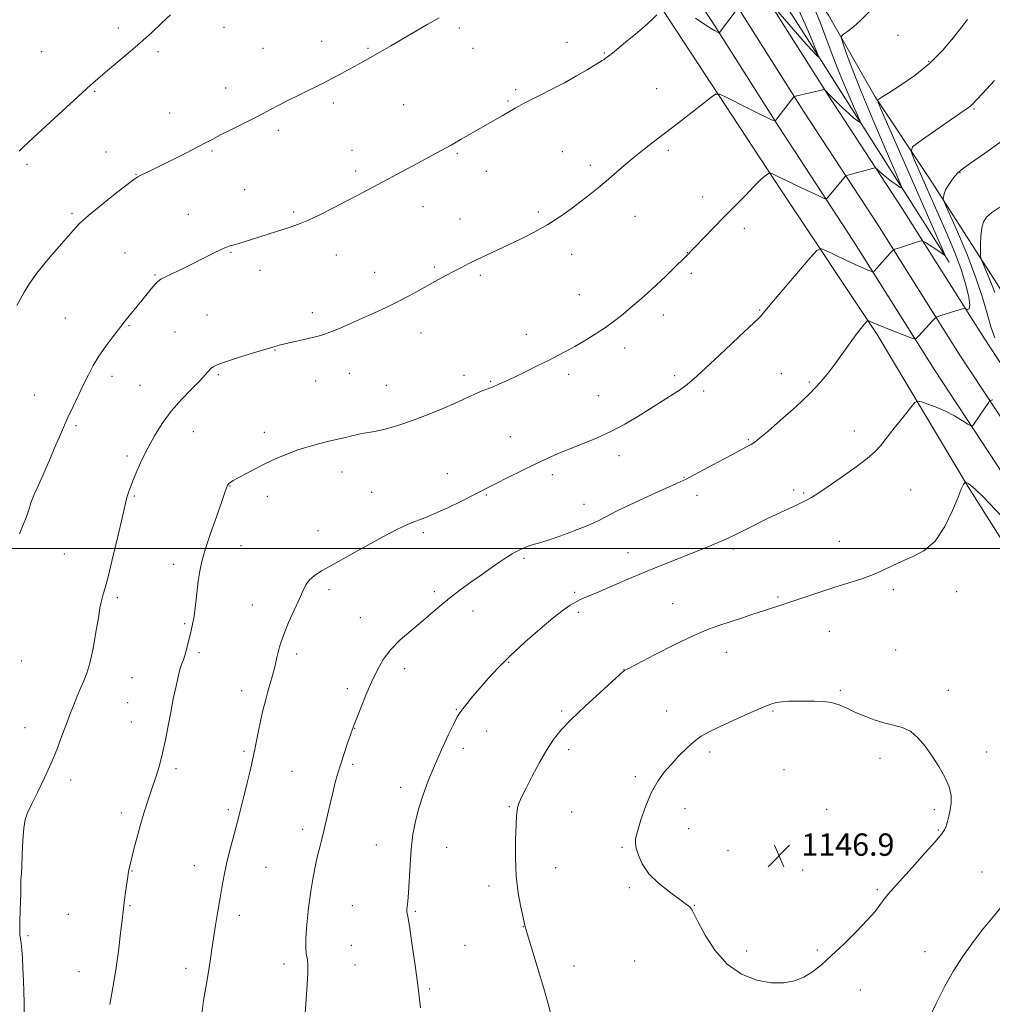
# Model space of a CAD drawing. Extents: x 2152300 to 2155200, y 347300 to 350200.
# Drawn here: x 2154501 to 2154849, y 347837 to 348189 of the extents above; entities that cross this region are included whole.
import ezdxf

# ---------------------------------------------------------------- set-up
doc = ezdxf.new("R2010")
doc.units = 0
doc.header["$MEASUREMENT"] = 0
for name, color, linetype, lineweight in [('32000', 7, 'Continuous', 0), ('DTM HARD BREAKLINE', 7, 'Continuous', 0), ('DTM SPOT ELEVATION', 2, 'Continuous', 13), ('INDEX CONTOUR', 41, 'Continuous', 13), ('INTERMEDIATE CONTOUR', 44, 'Continuous', 0), ('SPOT ELEVATION', 7, 'Continuous', 0)]:
    doc.layers.add(name, color=color, linetype=linetype, lineweight=lineweight)
doc.styles.add('Style-ITALICS', font='ITALICS.shx')

# ---------------------------------------------------------------- blocks, each defined once
blk = doc.blocks.new('SPOT')
at = {"layer": 'SPOT ELEVATION'}
for p, q in [((-3.91, -3.91), (3.82, 3.81)), ((-1.65, 3.77), (1.72, -3.93))]:
    blk.add_line(p, q, dxfattribs=at)

msp = doc.modelspace()

# ---------------------------------------------------------------- linework, layer by layer
at = {"layer": '32000', "flags": 128}
msp.add_lwpolyline([(2152500, 348000), (2155000, 348000)], dxfattribs=at)
at = {"layer": 'DTM HARD BREAKLINE'}
for points in [[(2155000, 348578.534, 1141.858), (2154951.77, 348543.91, 1140.13), (2154858.87, 348479.47, 1133.89), (2154789.19, 348432.3, 1129.57), (2154707.58, 348375.17, 1125.66), (2154683.03, 348355.24, 1124.26), (2154679.05, 348345.94, 1124.2), (2154682.37, 348338.64, 1124.79), (2154738.18, 348251.05, 1128.05), (2154783.36, 348180.71, 1131.57), (2154833.19, 348102.41, 1138.2)], [(2154957.43, 347924.58, 1144.05), (2154922.21, 347979.65, 1146.44), (2154883.01, 348042.69, 1146.7), (2154855.11, 348087.15, 1145.64), (2154826.54, 348131.61, 1141.32), (2154806.61, 348161.47, 1137.87), (2154789.99, 348190.67, 1135.35), (2154768.73, 348220.53, 1132.63), (2154739.5, 348264.33, 1131.23), (2154710.27, 348312.77, 1129.91), (2154692.33, 348339.31, 1129.77), (2154690.33, 348349.27, 1129.57), (2154695.64, 348359.23, 1129.37), (2154745.4, 348392.45, 1132.1), (2154791.85, 348423.01, 1134.15), (2154831, 348450.91, 1138.93), (2154871.48, 348475.5, 1141.85), (2154922.58, 348513.36, 1142.52), (2154963.05, 348544.58, 1144.31), (2155000, 348572.534, 1145.337)], [(2155000, 347837.257, 1144.649), (2154978.51, 347873.41, 1144.42), (2154947.84, 347918.68, 1144.35), (2154913.33, 347972.38, 1144.55), (2154876.1, 348028.84, 1143.42), (2154845.6, 348075.19, 1140.9), (2154816.36, 348121.64, 1137.05), (2154789.79, 348162.12, 1134.13), (2154765.85, 348199.98, 1131.74), (2154736.59, 348243.81, 1129.95), (2154694.75, 348308.8, 1127.29), (2154669.48, 348347.33, 1125.7)], [(2155000, 347817.36, 1145.096), (2154994.89, 347825.31, 1144.89), (2154969.64, 347867.78, 1144.62), (2154939.08, 347912.9, 1144.55), (2154904.53, 347966.65, 1144.75), (2154867.33, 348023.06, 1143.62), (2154836.77, 348069.51, 1141.1), (2154807.53, 348115.96, 1137.25), (2154780.96, 348156.43, 1134.33), (2154757.04, 348194.26, 1131.94), (2154727.81, 348238.05, 1130.15), (2154685.95, 348303.08, 1127.49), (2154660.7, 348341.57, 1125.9)], [(2155000, 347797.946, 1145.253), (2154985.96, 347819.79, 1144.69), (2154960.77, 347862.15, 1144.42), (2154930.32, 347907.12, 1144.35), (2154895.73, 347960.92, 1144.55), (2154858.56, 348017.28, 1143.42), (2154827.94, 348063.83, 1140.9), (2154798.7, 348110.28, 1137.05), (2154772.13, 348150.74, 1134.13), (2154748.23, 348188.54, 1131.74), (2154719.03, 348232.29, 1129.95), (2154677.15, 348297.36, 1127.29), (2154651.92, 348335.81, 1125.7)], [(2154905.65, 347923.88, 1143.85), (2154861.8, 347987.59, 1144.58), (2154839.88, 348022.09, 1144.11), (2154807.32, 348076.51, 1140.39), (2154773.43, 348127.6, 1136.48), (2154742.87, 348174.05, 1133.23), (2154703.67, 348233.77, 1129.31), (2154658.5, 348298.8, 1126.19)]]:
    msp.add_polyline3d(points, dxfattribs=at)
at = {"layer": 'DTM SPOT ELEVATION'}
for p in [(2154535.85, 348186.15, 1127.59), (2154573.72, 348186.4, 1128.6), (2154657.86, 348186.09, 1130.3), (2154608.64, 348181.34, 1129.42), (2154696.45, 348180.99, 1131.34), (2154814.78, 348183.55, 1136.85), (2154508.45, 348177.68, 1126.94), (2154550.09, 348177.67, 1128.27), (2154587.66, 348178.89, 1129.13), (2154625.2, 348178.91, 1129.85), (2154662.75, 348178.83, 1130.72), (2154709.71, 348177.25, 1131.89), (2154825.81, 348174.17, 1137.79), (2154527.41, 348163.51, 1128.13), (2154574.24, 348164.72, 1129.37), (2154678.02, 348164.06, 1131.71), (2154728.5, 348164.47, 1133.17), (2154675.29, 348160.05, 1131.82), (2154612.78, 348159.32, 1130.34), (2154637.97, 348158.7, 1130.93), (2154842, 348157.17, 1140.15), (2154554.17, 348155.7, 1129.26), (2154593.13, 348149.53, 1130.34), (2154569.39, 348142.14, 1130.17), (2154619.46, 348142.37, 1131.22), (2154694.74, 348141.86, 1133.12), (2154732.61, 348142.44, 1134.32), (2154531.45, 348141.84, 1129.19), (2154657.21, 348141.25, 1132.19), (2154503.14, 348137.43, 1128.28), (2154620.83, 348135.03, 1131.58), (2154667.48, 348134.91, 1132.72), (2154704.72, 348136.98, 1133.6), (2154542.18, 348133.8, 1129.94), (2154836.97, 348134.36, 1142.09), (2154581.08, 348128.29, 1131.02), (2154744.94, 348125.75, 1135.39), (2154644.82, 348122.3, 1132.77), (2154519.31, 348119.8, 1129.76), (2154560.92, 348119.49, 1131.27), (2154598.57, 348120.3, 1131.73), (2154658.16, 348117.82, 1133.27), (2154686.19, 348120.3, 1133.71), (2154720.71, 348118.79, 1134.8), (2154759.82, 348114.48, 1136.47), (2154538.19, 348105.66, 1131.17), (2154576.15, 348105.9, 1132.12), (2154613.89, 348104.94, 1132.8), (2154698.12, 348105.19, 1134.63), (2154739.45, 348105.81, 1135.97), (2154648.88, 348100.69, 1133.79), (2154548.93, 348097.85, 1131.87), (2154586.5, 348099.44, 1132.65), (2154627.59, 348098.8, 1133.39), (2154665.34, 348097.72, 1134.26), (2154740.83, 348098.39, 1136.31), (2154700.84, 348090.74, 1135.23), (2154516.93, 348082.39, 1131), (2154567.64, 348083.47, 1133.12), (2154605.29, 348084.29, 1133.59), (2154730.83, 348083.44, 1136.48), (2154765.31, 348085.3, 1137.89), (2154539.64, 348079.69, 1132.12), (2154556.1, 348077.43, 1133.02), (2154644.19, 348077.01, 1134.62), (2154681.83, 348076.54, 1135.42), (2154716.99, 348071.74, 1136.48), (2154591.86, 348071, 1134.06), (2154533.63, 348061.58, 1132.49), (2154571.62, 348062.13, 1134.19), (2154618.46, 348062.64, 1134.73), (2154659.49, 348061.92, 1135.56), (2154697.02, 348062.24, 1136.38), (2154734.86, 348061.83, 1137.63), (2154773.05, 348062.55, 1139.14), (2154543.64, 348058.36, 1133.12), (2154606.52, 348059.89, 1134.74), (2154631.75, 348058.4, 1135.16), (2154669.05, 348059.83, 1135.87), (2154783.05, 348059.49, 1139.76), (2154505.83, 348054.94, 1131.11), (2154707.62, 348054.68, 1137.07), (2154745.26, 348056.26, 1138.33), (2154520.66, 348043.94, 1132.24), (2154562.74, 348041.79, 1134.73), (2154588.15, 348041.48, 1135.51), (2154676.09, 348040.04, 1137.11), (2154799.19, 348041.97, 1141.34), (2154761.27, 348038.96, 1139.84), (2154538.93, 348033.11, 1133.7), (2154715.02, 348033.17, 1138.56), (2154615.92, 348027.31, 1136.68), (2154653.57, 348026.7, 1137.2), (2154691.2, 348026.34, 1138.44), (2154575.8, 348022.33, 1136.06), (2154738.3, 348025.47, 1139.92), (2154541.59, 348018.78, 1134.15), (2154589.14, 348018.68, 1136.53), (2154626.47, 348020.03, 1137.12), (2154667.49, 348019.08, 1138.15), (2154742.87, 348019.02, 1140.57), (2154777.45, 348020.91, 1141.62), (2154781.04, 348019.89, 1141.81), (2154819.41, 348020.89, 1143.09), (2154702.43, 348015.78, 1139.33), (2154607.27, 348006.32, 1137.33), (2154644.94, 348005.71, 1138.29), (2154579.79, 348001.04, 1136.86), (2154793.79, 348002.57, 1143.14), (2154516.49, 347997.99, 1132.99), (2154718.23, 347998.48, 1141.29), (2154755.91, 347999.85, 1142.32), (2154555.65, 347994.32, 1135.38), (2154681.01, 347996.43, 1140.28), (2154611.21, 347985.22, 1138.37), (2154648.9, 347984.5, 1139.67), (2154699.08, 347984.28, 1141.77), (2154813.19, 347985.26, 1144.37), (2154835.76, 347984.58, 1144.64), (2154535.49, 347982.46, 1134.28), (2154734.26, 347980.25, 1143.19), (2154771.9, 347982.69, 1143.8), (2154583.78, 347979.74, 1137.34), (2154662.75, 347977.64, 1140.62), (2154700.39, 347977.22, 1142.3), (2154559.61, 347973.1, 1135.79), (2154622.44, 347975.2, 1139.16), (2154790.29, 347970.41, 1144.85), (2154564.76, 347962.7, 1136.35), (2154599.72, 347962.27, 1138.36), (2154753.39, 347962.82, 1144.68), (2154813.95, 347963.64, 1145.14), (2154501.2, 347959.77, 1132.76), (2154675.5, 347959.27, 1142.12), (2154638.32, 347957.06, 1140.53), (2154716.77, 347956.65, 1143.98), (2154540.79, 347953.82, 1134.77), (2154579.95, 347949.13, 1137.46), (2154617.78, 347949.85, 1139.6), (2154794.24, 347949.31, 1145.82), (2154832.79, 347949.3, 1145.54), (2154539.19, 347944.89, 1134.96), (2154656.74, 347942.49, 1141.91), (2154694.45, 347941.87, 1143.75), (2154732.1, 347941.87, 1145.23), (2154770.09, 347941.92, 1146.16), (2154540.5, 347937.93, 1135.19), (2154502.44, 347935.89, 1133.27), (2154620.4, 347935.72, 1140.04), (2154667.62, 347934.71, 1142.61), (2154580.87, 347927.44, 1137.76), (2154659.35, 347928.49, 1142.45), (2154697.03, 347928.05, 1144.45), (2154747.43, 347927.25, 1146.38), (2154846.54, 347927.22, 1145.59), (2154808.41, 347924.98, 1146.39), (2154556.52, 347921.21, 1136.33), (2154597.98, 347920.3, 1138.93), (2154619.68, 347922.81, 1140.29), (2154774.03, 347920.86, 1147.18), (2154518.78, 347917.24, 1134.44), (2154720.79, 347918.4, 1145.66), (2154636.92, 347914.52, 1141.52), (2154575.19, 347906.54, 1137.72), (2154675.8, 347907.63, 1143.87), (2154738.63, 347906.92, 1146.72), (2154789.35, 347906.74, 1146.81), (2154827.87, 347906.56, 1146.23), (2154536.92, 347905.42, 1135.57), (2154698.06, 347905.74, 1144.93), (2154601.85, 347899.51, 1139.54), (2154739.96, 347899.75, 1146.75), (2154829.22, 347899.26, 1146.1), (2154628.18, 347893.91, 1141.2), (2154653.37, 347893.09, 1142.86), (2154716.08, 347893.06, 1145.82), (2154754.01, 347891.88, 1146.89), (2154563, 347886.61, 1137.3), (2154588.65, 347885.97, 1138.91), (2154692.34, 347885.86, 1144.74), (2154780.67, 347885.06, 1146.94), (2154540.77, 347884.63, 1136.07), (2154844.86, 347884.3, 1145.05), (2154668.49, 347879.28, 1143.55), (2154718.74, 347878.69, 1145.77), (2154807.49, 347878.03, 1146.19), (2154540.01, 347872.21, 1136.13), (2154619.62, 347872.24, 1141.03), (2154741.93, 347872.33, 1146.04), (2154517.98, 347869.21, 1134.9), (2154579.15, 347868.81, 1138.5), (2154642.11, 347870.28, 1142.16), (2154680.73, 347864.75, 1143.97), (2154503.5, 347861.5, 1134.13), (2154619.25, 347858.04, 1140.84), (2154659.87, 347858.06, 1142.93), (2154760.63, 347856.08, 1146.28), (2154785.97, 347856.45, 1146.17), (2154824.48, 347855.86, 1144.84), (2154560.09, 347849.84, 1137.5), (2154595.12, 347851.37, 1139.56), (2154620.55, 347851.05, 1140.83), (2154698.87, 347850.62, 1144.53), (2154720.59, 347852.41, 1145.16), (2154521.79, 347848.61, 1135.2), (2154647.31, 347842.44, 1142.21), (2154801.32, 347842.13, 1145.47)]:
    msp.add_point(p, dxfattribs=at)
at = {"layer": 'INDEX CONTOUR'}
for points in [[(2154650.705, 348189.784, 1130), (2154646.417, 348187.334, 1130), (2154633.415, 348179.791, 1130), (2154625.262, 348175.125, 1130), (2154623.052, 348173.877, 1130), (2154620.635, 348172.536, 1130), (2154617.818, 348171, 1130), (2154614.833, 348169.401, 1130), (2154612.02, 348167.927, 1130), (2154609.582, 348166.69, 1130), (2154600.643, 348162.281, 1130), (2154596.696, 348160.302, 1130), (2154593.1, 348158.466, 1130), (2154590.276, 348156.977, 1130), (2154587.716, 348155.608, 1130), (2154584.675, 348154.023, 1130), (2154580.678, 348152.004, 1130), (2154576.319, 348149.825, 1130), (2154572.456, 348147.88, 1130), (2154569.65, 348146.422, 1130), (2154567.252, 348145.145, 1130), (2154564.314, 348143.601, 1130), (2154560.197, 348141.493, 1130), (2154555.496, 348139.125, 1130), (2154551.114, 348136.955, 1130), (2154547.77, 348135.338, 1130), (2154543.894, 348133.503, 1130), (2154542.822, 348132.927, 1130), (2154541.455, 348131.976, 1130), (2154538.915, 348130.043, 1130), (2154534.686, 348126.772, 1130), (2154529.677, 348122.819, 1130), (2154525.155, 348119.093, 1130), (2154522.018, 348116.222, 1130), (2154519.685, 348113.726, 1130), (2154517.209, 348110.846, 1130), (2154513.911, 348107.051, 1130), (2154510.2, 348102.722, 1130), (2154506.755, 348098.464, 1130), (2154504.109, 348094.771, 1130), (2154502.177, 348091.673, 1130), (2154500.726, 348089.085, 1130), (2154499.521, 348086.844, 1130)], [(2154849.378, 348167.33, 1140), (2154845.032, 348162.725, 1140), (2154841.345, 348158.766, 1140), (2154840.893, 348158.305, 1140), (2154840.395, 348157.917, 1140), (2154831.92, 348152.063, 1140), (2154822.374, 348145.438, 1140), (2154820.004, 348143.6, 1140), (2154819.558, 348141.949, 1140), (2154820.654, 348139.072, 1140), (2154832.298, 348112.608, 1140), (2154835.134, 348105.886, 1140), (2154837.465, 348099.732, 1140), (2154839.144, 348094.3, 1140), (2154840.154, 348089.921, 1140), (2154840.518, 348086.97, 1140), (2154840.301, 348085.649, 1140), (2154839.763, 348085.465, 1140), (2154838.834, 348085.94, 1140), (2154838.27, 348085.876, 1140), (2154837.04, 348085.504, 1140), (2154830.141, 348083.326, 1140), (2154828.882, 348082.893, 1140), (2154828.119, 348082.402, 1140), (2154827.197, 348081.433, 1140), (2154822.323, 348076.037, 1140), (2154821.374, 348075.124, 1140), (2154820.419, 348075.023, 1140), (2154818.639, 348075.649, 1140), (2154811.766, 348078.339, 1140), (2154808.384, 348079.685, 1140), (2154806.15, 348080.603, 1140), (2154804.925, 348081.136, 1140), (2154804.336, 348081.414, 1140), (2154804.037, 348081.526, 1140), (2154803.798, 348081.415, 1140), (2154803.411, 348080.985, 1140), (2154802.693, 348080.13, 1140), (2154801.543, 348078.696, 1140), (2154799.884, 348076.517, 1140), (2154797.692, 348073.525, 1140), (2154792.575, 348066.434, 1140), (2154790.031, 348063.01, 1140), (2154787.115, 348059.479, 1140), (2154783.27, 348055.428, 1140), (2154778.22, 348050.661, 1140), (2154772.83, 348045.849, 1140), (2154768.248, 348041.882, 1140), (2154765.302, 348039.399, 1140), (2154763.553, 348038.042, 1140), (2154762.242, 348037.203, 1140), (2154760.673, 348036.338, 1140), (2154755.089, 348033.395, 1140), (2154750.579, 348030.988, 1140), (2154741.637, 348026.198, 1140), (2154738.991, 348024.815, 1140), (2154736.886, 348023.804, 1140), (2154734.015, 348022.521, 1140), (2154729.472, 348020.505, 1140), (2154723.972, 348018.027, 1140), (2154718.635, 348015.541, 1140), (2154714.338, 348013.416, 1140), (2154708.258, 348010.245, 1140), (2154705.803, 348009.052, 1140), (2154703.244, 348007.945, 1140), (2154700.199, 348006.754, 1140), (2154696.451, 348005.377, 1140), (2154692.469, 348003.975, 1140), (2154688.894, 348002.774, 1140), (2154686.21, 348001.937, 1140), (2154684.277, 348001.367, 1140), (2154682.8, 348000.911, 1140), (2154681.522, 348000.435, 1140), (2154680.352, 347999.925, 1140), (2154679.238, 347999.391, 1140), (2154678.096, 347998.814, 1140), (2154676.72, 347998.04, 1140), (2154674.874, 347996.884, 1140), (2154672.381, 347995.21, 1140), (2154669.31, 347993.082, 1140), (2154665.788, 347990.611, 1140), (2154661.964, 347987.911, 1140), (2154658.062, 347985.084, 1140), (2154654.326, 347982.232, 1140), (2154650.913, 347979.424, 1140), (2154647.633, 347976.604, 1140), (2154644.208, 347973.68, 1140), (2154640.476, 347970.579, 1140), (2154636.725, 347967.304, 1140), (2154633.36, 347963.872, 1140), (2154630.669, 347960.278, 1140), (2154628.468, 347956.414, 1140), (2154626.466, 347952.148, 1140), (2154624.456, 347947.485, 1140), (2154622.598, 347942.987, 1140), (2154621.142, 347939.356, 1140), (2154620.238, 347937.02, 1140), (2154619.622, 347935.319, 1140), (2154617.897, 347930.349, 1140), (2154616.654, 347926.721, 1140), (2154615.431, 347923.011, 1140), (2154614.401, 347919.624, 1140), (2154613.488, 347916.288, 1140), (2154612.557, 347912.573, 1140), (2154611.516, 347908.211, 1140), (2154609.451, 347899.454, 1140), (2154608.627, 347896.08, 1140), (2154607.904, 347893.173, 1140), (2154607.177, 347890.206, 1140), (2154606.372, 347886.712, 1140), (2154605.52, 347882.488, 1140), (2154604.68, 347877.392, 1140), (2154603.917, 347871.47, 1140), (2154603.316, 347865.516, 1140), (2154602.967, 347860.507, 1140), (2154602.923, 347857.165, 1140), (2154603.091, 347855.164, 1140), (2154603.553, 347852.83, 1140), (2154603.664, 347851.208, 1140), (2154603.619, 347848.35, 1140), (2154603.395, 347843.895, 1140), (2154603.085, 347838.853, 1140), (2154602.644, 347832.073, 1140)]]:
    msp.add_polyline3d(points, dxfattribs=at)
at = {"layer": 'INTERMEDIATE CONTOUR'}
for points in [[(2154784.773, 348193.35, 1134), (2154787.042, 348187.872, 1134), (2154789.047, 348182.684, 1134), (2154790.964, 348177.557, 1134), (2154793.093, 348172.047, 1134), (2154795.596, 348165.96, 1134), (2154798.094, 348160.109, 1134), (2154801.142, 348153.078, 1134), (2154801.387, 348152.267, 1134), (2154801.018, 348152.429, 1134), (2154800.204, 348153.008, 1134), (2154798.939, 348153.996, 1134), (2154797.177, 348155.524, 1134), (2154794.955, 348157.618, 1134), (2154792.65, 348159.885, 1134), (2154790.722, 348161.825, 1134), (2154788.532, 348164.123, 1134), (2154788.462, 348164.165, 1134), (2154788.381, 348164.154, 1134), (2154778.154, 348161.764, 1134), (2154777.677, 348161.612, 1134), (2154777.513, 348161.465, 1134), (2154771.823, 348154.084, 1134), (2154771.106, 348153.186, 1134), (2154770.722, 348152.908, 1134), (2154770.342, 348153.015, 1134), (2154769.618, 348153.345, 1134), (2154768.127, 348154.055, 1134), (2154765.426, 348155.377, 1134), (2154761.348, 348157.408, 1134), (2154753.076, 348161.555, 1134), (2154750.9, 348162.534, 1134), (2154749.505, 348162.43, 1134), (2154747.696, 348161.157, 1134), (2154737.344, 348153.083, 1134), (2154734.703, 348151.04, 1134), (2154727.372, 348145.448, 1134), (2154723.975, 348142.806, 1134), (2154720.396, 348139.923, 1134), (2154716.894, 348136.972, 1134), (2154710.429, 348131.386, 1134), (2154707.505, 348128.944, 1134), (2154704.589, 348126.607, 1134), (2154701.438, 348124.165, 1134), (2154697.859, 348121.475, 1134), (2154693.867, 348118.649, 1134), (2154689.526, 348115.863, 1134), (2154684.925, 348113.263, 1134), (2154680.247, 348110.874, 1134), (2154675.698, 348108.685, 1134), (2154664.208, 348103.292, 1134), (2154661.263, 348101.866, 1134), (2154658.604, 348100.535, 1134), (2154656.014, 348099.192, 1134), (2154653.302, 348097.745, 1134), (2154650.368, 348096.146, 1134), (2154647.138, 348094.359, 1134), (2154643.57, 348092.369, 1134), (2154639.733, 348090.268, 1134), (2154635.736, 348088.169, 1134), (2154631.661, 348086.16, 1134), (2154627.51, 348084.221, 1134), (2154623.264, 348082.309, 1134), (2154618.971, 348080.415, 1134), (2154614.939, 348078.691, 1134), (2154611.545, 348077.324, 1134), (2154608.995, 348076.43, 1134), (2154606.829, 348075.828, 1134), (2154593.435, 348072.654, 1134), (2154592.374, 348072.391, 1134), (2154591.736, 348072.222, 1134), (2154591.112, 348072.042, 1134), (2154583.063, 348069.596, 1134), (2154578.137, 348068.07, 1134), (2154573.844, 348066.681, 1134), (2154571.172, 348065.699, 1134), (2154569.781, 348064.986, 1134), (2154568.994, 348064.306, 1134), (2154566.964, 348062.056, 1134), (2154564.964, 348059.96, 1134), (2154561.988, 348056.954, 1134), (2154558.423, 348053.226, 1134), (2154554.807, 348049.052, 1134), (2154551.575, 348044.683, 1134), (2154548.781, 348040.262, 1134), (2154546.374, 348035.902, 1134), (2154544.317, 348031.733, 1134), (2154542.613, 348027.944, 1134), (2154541.28, 348024.74, 1134), (2154540.311, 348022.262, 1134), (2154539.638, 348020.402, 1134), (2154539.171, 348018.99, 1134), (2154538.791, 348017.698, 1134), (2154538.255, 348015.562, 1134), (2154537.289, 348011.462, 1134), (2154535.74, 348004.798, 1134), (2154533.927, 347997.066, 1134), (2154532.286, 347990.284, 1134), (2154531.157, 347985.967, 1134), (2154530.464, 347983.612, 1134), (2154530.029, 347982.211, 1134), (2154529.682, 347980.818, 1134), (2154529.284, 347978.716, 1134), (2154528.704, 347975.252, 1134), (2154527.855, 347970.097, 1134), (2154526.816, 347964.243, 1134), (2154525.713, 347959.011, 1134), (2154524.639, 347955.347, 1134), (2154523.556, 347952.723, 1134), (2154522.398, 347950.235, 1134), (2154521.134, 347947.227, 1134), (2154519.882, 347944.023, 1134), (2154518.798, 347941.193, 1134), (2154517.255, 347937.296, 1134), (2154516.432, 347935.117, 1134), (2154515.314, 347932.032, 1134), (2154513.802, 347928.041, 1134), (2154511.822, 347923.265, 1134), (2154509.392, 347917.939, 1134), (2154506.879, 347912.738, 1134), (2154504.743, 347908.444, 1134), (2154503.327, 347905.513, 1134), (2154502.506, 347903.1, 1134), (2154502.036, 347900.026, 1134), (2154501.713, 347895.53, 1134), (2154501.476, 347890.505, 1134), (2154501.305, 347886.256, 1134), (2154501.178, 347883.754, 1134), (2154501.09, 347882.636, 1134), (2154501.032, 347882.204, 1134), (2154500.999, 347881.846, 1134), (2154500.984, 347881.284, 1134), (2154500.979, 347878.81, 1134), (2154500.956, 347876.663, 1134), (2154500.884, 347873.845, 1134), (2154500.625, 347866.915, 1134), (2154500.579, 347863.942, 1134), (2154500.67, 347861.923, 1134), (2154500.86, 347860.422, 1134), (2154501.09, 347858.797, 1134), (2154501.309, 347856.516, 1134), (2154501.515, 347853.507, 1134), (2154501.709, 347849.805, 1134), (2154501.89, 347845.555, 1134), (2154502.037, 347841.329, 1134), (2154502.121, 347837.805, 1134), (2154502.148, 347833.46, 1134)], [(2154804.713, 348192.156, 1136), (2154801.546, 348188.949, 1136), (2154798.861, 348186.534, 1136), (2154796.779, 348184.89, 1136), (2154795.353, 348183.879, 1136), (2154794.629, 348183.259, 1136), (2154794.585, 348182.378, 1136), (2154795.182, 348180.479, 1136), (2154796.427, 348176.89, 1136), (2154798.5, 348171.274, 1136), (2154801.628, 348163.376, 1136), (2154805.822, 348153.363, 1136), (2154810.241, 348143.096, 1136), (2154813.831, 348134.857, 1136), (2154815.777, 348130.336, 1136), (2154816.224, 348128.857, 1136), (2154815.552, 348129.153, 1136), (2154814.143, 348130.131, 1136), (2154812.369, 348131.399, 1136), (2154810.601, 348132.737, 1136), (2154809.147, 348133.952, 1136), (2154808.062, 348134.948, 1136), (2154807.344, 348135.656, 1136), (2154806.926, 348136.027, 1136), (2154806.51, 348136.09, 1136), (2154805.742, 348135.906, 1136), (2154796.867, 348133.479, 1136), (2154796.34, 348133.31, 1136), (2154795.97, 348133.035, 1136), (2154795.438, 348132.42, 1136), (2154789.597, 348125.373, 1136), (2154789.181, 348125.037, 1136), (2154788.373, 348125.219, 1136), (2154786.482, 348126.079, 1136), (2154778.972, 348129.609, 1136), (2154775.12, 348131.433, 1136), (2154772.354, 348132.76, 1136), (2154769.625, 348134.105, 1136), (2154769.099, 348134.333, 1136), (2154768.718, 348134.271, 1136), (2154768.157, 348133.867, 1136), (2154767.179, 348133.093, 1136), (2154765.903, 348132.036, 1136), (2154764.539, 348130.806, 1136), (2154763.229, 348129.48, 1136), (2154760.207, 348126.237, 1136), (2154758.138, 348124.121, 1136), (2154752.489, 348118.442, 1136), (2154748.938, 348114.827, 1136), (2154738.643, 348104.209, 1136), (2154734.777, 348100.357, 1136), (2154731.66, 348097.308, 1136), (2154728.335, 348094.15, 1136), (2154725.182, 348091.289, 1136), (2154722.208, 348088.702, 1136), (2154719.33, 348086.258, 1136), (2154716.452, 348083.844, 1136), (2154713.434, 348081.43, 1136), (2154710.125, 348079.007, 1136), (2154706.455, 348076.59, 1136), (2154702.685, 348074.295, 1136), (2154699.154, 348072.261, 1136), (2154696.069, 348070.56, 1136), (2154693.092, 348068.992, 1136), (2154689.749, 348067.284, 1136), (2154685.744, 348065.262, 1136), (2154681.492, 348063.142, 1136), (2154677.586, 348061.239, 1136), (2154674.471, 348059.787, 1136), (2154672.01, 348058.713, 1136), (2154669.922, 348057.862, 1136), (2154666.034, 348056.336, 1136), (2154664.083, 348055.51, 1136), (2154662, 348054.547, 1136), (2154659.461, 348053.351, 1136), (2154656.092, 348051.823, 1136), (2154651.679, 348049.927, 1136), (2154646.682, 348047.882, 1136), (2154641.721, 348045.969, 1136), (2154637.307, 348044.417, 1136), (2154633.507, 348043.24, 1136), (2154630.281, 348042.398, 1136), (2154627.562, 348041.836, 1136), (2154623.05, 348041.077, 1136), (2154620.963, 348040.651, 1136), (2154618.972, 348040.188, 1136), (2154617.142, 348039.745, 1136), (2154611.181, 348038.349, 1136), (2154607.926, 348037.544, 1136), (2154604.092, 348036.502, 1136), (2154600.062, 348035.24, 1136), (2154596.143, 348033.775, 1136), (2154592.338, 348032.134, 1136), (2154588.572, 348030.345, 1136), (2154584.842, 348028.467, 1136), (2154581.443, 348026.69, 1136), (2154578.738, 348025.235, 1136), (2154576.982, 348024.259, 1136), (2154575.987, 348023.653, 1136), (2154575.453, 348023.245, 1136), (2154575.118, 348022.881, 1136), (2154574.885, 348022.482, 1136), (2154574.689, 348021.99, 1136), (2154573.882, 348019.631, 1136), (2154572.763, 348016.465, 1136), (2154570.939, 348011.373, 1136), (2154568.817, 348005.339, 1136), (2154566.937, 347999.685, 1136), (2154565.703, 347995.364, 1136), (2154564.974, 347991.869, 1136), (2154564.473, 347988.328, 1136), (2154563.452, 347979.723, 1136), (2154562.938, 347975.818, 1136), (2154562.448, 347972.915, 1136), (2154561.954, 347970.686, 1136), (2154560.19, 347963.826, 1136), (2154559.612, 347961.725, 1136), (2154559.123, 347960.185, 1136), (2154558.716, 347959.068, 1136), (2154558.363, 347958.136, 1136), (2154558.028, 347957.133, 1136), (2154557.638, 347955.711, 1136), (2154557.11, 347953.508, 1136), (2154556.389, 347950.268, 1136), (2154555.527, 347946.169, 1136), (2154554.605, 347941.497, 1136), (2154553.68, 347936.533, 1136), (2154552.725, 347931.533, 1136), (2154551.686, 347926.747, 1136), (2154550.529, 347922.347, 1136), (2154549.257, 347918.184, 1136), (2154547.887, 347914.035, 1136), (2154546.446, 347909.725, 1136), (2154545.004, 347905.289, 1136), (2154543.642, 347900.812, 1136), (2154542.431, 347896.426, 1136), (2154541.414, 347892.449, 1136), (2154539.556, 347884.907, 1136), (2154539.447, 347884.307, 1136), (2154539.122, 347881.879, 1136), (2154538.32, 347876.2, 1136), (2154537.933, 347873.365, 1136), (2154537.67, 347871.231, 1136), (2154537.108, 347866.096, 1136), (2154536.572, 347861.493, 1136), (2154535.869, 347855.883, 1136), (2154535.068, 347850.135, 1136), (2154534.239, 347844.976, 1136), (2154532.821, 347836.934, 1136)], [(2154756.62, 348191.978, 1132), (2154750.944, 348184.576, 1132), (2154750.842, 348184.482, 1132), (2154750.66, 348184.512, 1132), (2154750.241, 348184.692, 1132), (2154749.416, 348185.085, 1132), (2154747.966, 348185.903, 1132), (2154745.656, 348187.394, 1132), (2154742.416, 348189.634, 1132)], [(2154779.312, 348192.569, 1132), (2154781.557, 348187.55, 1132), (2154783.138, 348183.939, 1132), (2154784.108, 348181.64, 1132), (2154785.082, 348179.177, 1132), (2154785.525, 348178.1, 1132), (2154786.507, 348175.82, 1132), (2154786.55, 348175.677, 1132), (2154786.485, 348175.706, 1132), (2154786.341, 348175.808, 1132), (2154786.117, 348175.983, 1132), (2154785.805, 348176.253, 1132), (2154785.314, 348176.735, 1132), (2154784.223, 348177.917, 1132), (2154782.027, 348180.381, 1132), (2154771.119, 348192.816, 1132)], [(2154554.472, 348190.837, 1128), (2154551.335, 348187.847, 1128), (2154547.756, 348184.458, 1128), (2154543.715, 348180.787, 1128), (2154539.292, 348176.988, 1128), (2154531.257, 348170.323, 1128), (2154528.507, 348167.969, 1128), (2154525.935, 348165.653, 1128), (2154507.07, 348148.387, 1128), (2154503.708, 348145.288, 1128), (2154501.667, 348143.359, 1128), (2154500.388, 348142.075, 1128)], [(2154728.594, 348190.821, 1132), (2154726.785, 348189.109, 1132), (2154724.193, 348186.788, 1132), (2154720.845, 348183.934, 1132), (2154717.343, 348181.025, 1132), (2154712.65, 348177.194, 1132), (2154710.074, 348175.198, 1132), (2154709.542, 348174.812, 1132), (2154709.024, 348174.47, 1132), (2154703.605, 348171.207, 1132), (2154699.841, 348169.003, 1132), (2154695.516, 348166.584, 1132), (2154691.009, 348164.214, 1132), (2154686.772, 348162.075, 1132), (2154683.272, 348160.331, 1132), (2154680.833, 348159.085, 1132), (2154679.171, 348158.19, 1132), (2154677.853, 348157.44, 1132), (2154673.232, 348154.754, 1132), (2154658.525, 348146.326, 1132), (2154654.935, 348144.29, 1132), (2154651.634, 348142.454, 1132), (2154648.309, 348140.643, 1132), (2154644.52, 348138.611, 1132), (2154621.841, 348126.527, 1132), (2154617.583, 348124.274, 1132), (2154612.905, 348121.842, 1132), (2154608.164, 348119.455, 1132), (2154603.869, 348117.424, 1132), (2154600.363, 348115.961, 1132), (2154597.323, 348114.885, 1132), (2154581.228, 348109.769, 1132), (2154579.024, 348109.088, 1132), (2154577.3, 348108.587, 1132), (2154575.922, 348108.208, 1132), (2154574.512, 348107.743, 1132), (2154572.628, 348106.942, 1132), (2154569.947, 348105.632, 1132), (2154566.608, 348103.936, 1132), (2154562.869, 348102.053, 1132), (2154559.019, 348100.177, 1132), (2154552.721, 348097.166, 1132), (2154551.016, 348096.285, 1132), (2154549.965, 348095.53, 1132), (2154548.99, 348094.488, 1132), (2154547.644, 348092.862, 1132), (2154544.266, 348088.69, 1132), (2154539.856, 348083.378, 1132), (2154538.783, 348082.041, 1132), (2154533.876, 348075.719, 1132), (2154531.35, 348072.339, 1132), (2154528.92, 348068.816, 1132), (2154526.898, 348065.451, 1132), (2154525.155, 348062.119, 1132), (2154523.447, 348058.598, 1132), (2154519.68, 348050.731, 1132), (2154517.844, 348046.826, 1132), (2154516.201, 348043.238, 1132), (2154514.754, 348039.984, 1132), (2154513.479, 348037.034, 1132), (2154511.191, 348031.608, 1132), (2154509.923, 348028.649, 1132), (2154508.458, 348025.312, 1132), (2154505.785, 348019.271, 1132), (2154505.027, 348017.489, 1132), (2154504.606, 348016.382, 1132), (2154504.333, 348015.511, 1132), (2154504.036, 348014.481, 1132), (2154503.591, 348013.077, 1132), (2154502.887, 348011.129, 1132), (2154501.835, 348008.507, 1132), (2154500.437, 348005.232, 1132)], [(2154839.696, 348189.172, 1138), (2154837.678, 348186.607, 1138), (2154834.721, 348182.797, 1138), (2154830.845, 348178.188, 1138), (2154826.137, 348173.442, 1138), (2154820.82, 348169.144, 1138), (2154815.651, 348165.586, 1138), (2154811.521, 348162.984, 1138), (2154809.07, 348161.458, 1138), (2154807.572, 348160.492, 1138), (2154807.484, 348160.252, 1138), (2154807.849, 348159.257, 1138), (2154808.981, 348156.655, 1138), (2154830.957, 348106.429, 1138), (2154831.526, 348105.027, 1138), (2154831.45, 348104.936, 1138), (2154829.386, 348106.328, 1138), (2154824.69, 348109.441, 1138), (2154823.841, 348109.94, 1138), (2154823.105, 348109.99, 1138), (2154821.85, 348109.634, 1138), (2154814.951, 348107.456, 1138), (2154813.692, 348107.023, 1138), (2154812.929, 348106.532, 1138), (2154812.008, 348105.562, 1138), (2154807.134, 348100.167, 1138), (2154806.247, 348099.229, 1138), (2154805.725, 348098.96, 1138), (2154805.121, 348099.128, 1138), (2154804.032, 348099.561, 1138), (2154802.227, 348100.325, 1138), (2154799.521, 348101.543, 1138), (2154795.909, 348103.243, 1138), (2154789.029, 348106.562, 1138), (2154787.203, 348107.249, 1138), (2154785.734, 348106.568, 1138), (2154783.364, 348103.935, 1138), (2154770.265, 348088.528, 1138), (2154767.813, 348085.611, 1138), (2154766.759, 348084.325, 1138), (2154766.222, 348083.623, 1138), (2154765.85, 348083.227, 1138), (2154765.103, 348082.502, 1138), (2154761.459, 348079.077, 1138), (2154757.923, 348075.724, 1138), (2154753.04, 348071.069, 1138), (2154747.657, 348065.986, 1138), (2154742.857, 348061.59, 1138), (2154739.429, 348058.693, 1138), (2154736.982, 348056.904, 1138), (2154725.92, 348049.82, 1138), (2154721.741, 348047.211, 1138), (2154717.057, 348044.456, 1138), (2154712.066, 348041.814, 1138), (2154706.966, 348039.49, 1138), (2154701.993, 348037.461, 1138), (2154697.389, 348035.649, 1138), (2154693.276, 348033.954, 1138), (2154689.304, 348032.196, 1138), (2154685.001, 348030.172, 1138), (2154680.109, 348027.785, 1138), (2154675.203, 348025.343, 1138), (2154671.069, 348023.261, 1138), (2154662.856, 348019.089, 1138), (2154658.621, 348016.976, 1138), (2154653.717, 348014.59, 1138), (2154649.1, 348012.453, 1138), (2154645.497, 348010.951, 1138), (2154640.374, 348009.038, 1138), (2154637.994, 348008.012, 1138), (2154634.991, 348006.524, 1138), (2154630.735, 348004.261, 1138), (2154624.914, 348001.08, 1138), (2154618.483, 347997.526, 1138), (2154612.717, 347994.316, 1138), (2154608.597, 347991.974, 1138), (2154605.922, 347990.256, 1138), (2154604.202, 347988.727, 1138), (2154602.966, 347986.983, 1138), (2154601.848, 347984.743, 1138), (2154600.505, 347981.756, 1138), (2154598.714, 347977.891, 1138), (2154596.729, 347973.487, 1138), (2154594.924, 347969.001, 1138), (2154593.579, 347964.819, 1138), (2154592.602, 347961.026, 1138), (2154591.806, 347957.634, 1138), (2154591.035, 347954.611, 1138), (2154590.238, 347951.75, 1138), (2154589.395, 347948.8, 1138), (2154588.496, 347945.558, 1138), (2154587.58, 347942.023, 1138), (2154586.694, 347938.241, 1138), (2154585.867, 347934.24, 1138), (2154585.03, 347929.97, 1138), (2154584.093, 347925.361, 1138), (2154583.006, 347920.45, 1138), (2154581.894, 347915.71, 1138), (2154580.921, 347911.722, 1138), (2154580.21, 347908.897, 1138), (2154578.509, 347902.384, 1138), (2154576.809, 347896.036, 1138), (2154575.656, 347891.643, 1138), (2154574.564, 347887.209, 1138), (2154573.691, 347883.181, 1138), (2154572.96, 347879.292, 1138), (2154572.243, 347875.094, 1138), (2154571.445, 347870.305, 1138), (2154570.635, 347865.302, 1138), (2154569.916, 347860.622, 1138), (2154569.358, 347856.666, 1138), (2154568.89, 347853.256, 1138), (2154568.403, 347850.068, 1138), (2154567.124, 347842.985, 1138), (2154566.366, 347838.308, 1138), (2154565.582, 347832.598, 1138)], [(2154852.049, 348145.822, 1142), (2154845.725, 348141.243, 1142), (2154840.721, 348137.751, 1142), (2154837.742, 348135.618, 1142), (2154836.206, 348134.339, 1142), (2154835.214, 348133.208, 1142), (2154834.063, 348131.691, 1142), (2154832.844, 348129.927, 1142), (2154831.85, 348128.224, 1142), (2154831.293, 348126.835, 1142), (2154831.081, 348125.804, 1142), (2154831.044, 348125.122, 1142), (2154831.122, 348124.578, 1142), (2154831.697, 348123.149, 1142), (2154836.085, 348113.214, 1142), (2154839.528, 348105.088, 1142), (2154842.731, 348096.84, 1142), (2154845.045, 348089.772, 1142), (2154846.679, 348083.979, 1142), (2154848.051, 348079.251, 1142), (2154849.518, 348075.335, 1142)], [(2154851.231, 348122.095, 1144), (2154848.418, 348120.096, 1144), (2154846.514, 348118.442, 1144), (2154845.396, 348116.782, 1144), (2154844.799, 348114.63, 1144), (2154844.482, 348111.713, 1144), (2154844.339, 348108.592, 1144), (2154844.291, 348106.039, 1144), (2154844.309, 348104.541, 1144), (2154844.562, 348103.435, 1144), (2154845.265, 348101.776, 1144), (2154846.538, 348098.893, 1144), (2154848.09, 348095.232, 1144), (2154849.533, 348091.516, 1144)], [(2154848.802, 348053.119, 1142), (2154848, 348052.956, 1142), (2154847.604, 348052.747, 1142), (2154847.274, 348052.309, 1142), (2154841.959, 348044.467, 1142), (2154841.442, 348043.831, 1142), (2154840.872, 348043.843, 1142), (2154839.76, 348044.513, 1142), (2154837.748, 348045.797, 1142), (2154834.999, 348047.431, 1142), (2154831.807, 348049.096, 1142), (2154828.491, 348050.521, 1142), (2154825.468, 348051.628, 1142), (2154823.182, 348052.385, 1142), (2154821.859, 348052.691, 1142), (2154820.859, 348052.16, 1142), (2154819.324, 348050.337, 1142), (2154816.682, 348047.017, 1142), (2154813.5, 348042.995, 1142), (2154808.601, 348036.713, 1142), (2154806.681, 348034.636, 1142), (2154803.814, 348032.225, 1142), (2154799.333, 348028.898, 1142), (2154794.118, 348025.193, 1142), (2154789.437, 348021.932, 1142), (2154786.199, 348019.71, 1142), (2154783.891, 348018.243, 1142), (2154781.643, 348017.02, 1142), (2154778.805, 348015.647, 1142), (2154772.555, 348012.765, 1142), (2154769.925, 348011.523, 1142), (2154767.451, 348010.315, 1142), (2154761.386, 348007.293, 1142), (2154757.707, 348005.485, 1142), (2154754.01, 348003.721, 1142), (2154750.496, 348002.13, 1142), (2154746.802, 348000.559, 1142), (2154742.427, 347998.787, 1142), (2154730.887, 347994.211, 1142), (2154724.462, 347991.605, 1142), (2154718.192, 347988.974, 1142), (2154707.771, 347984.504, 1142), (2154704.293, 347983.039, 1142), (2154701.742, 347981.946, 1142), (2154699.659, 347980.949, 1142), (2154697.577, 347979.752, 1142), (2154695.01, 347977.968, 1142), (2154691.467, 347975.189, 1142), (2154686.679, 347971.187, 1142), (2154681.263, 347966.452, 1142), (2154676.061, 347961.656, 1142), (2154671.734, 347957.343, 1142), (2154668.223, 347953.543, 1142), (2154665.29, 347950.159, 1142), (2154662.752, 347947.135, 1142), (2154660.652, 347944.577, 1142), (2154659.085, 347942.633, 1142), (2154658.05, 347941.279, 1142), (2154657.15, 347939.799, 1142), (2154655.889, 347937.308, 1142), (2154653.92, 347933.192, 1142), (2154651.491, 347927.942, 1142), (2154648.996, 347922.32, 1142), (2154646.77, 347916.952, 1142), (2154644.883, 347911.905, 1142), (2154643.344, 347907.103, 1142), (2154642.151, 347902.441, 1142), (2154641.267, 347897.673, 1142), (2154640.647, 347892.52, 1142), (2154640.237, 347886.884, 1142), (2154639.733, 347876.824, 1142), (2154639.493, 347873.782, 1142), (2154639.138, 347870.873, 1142), (2154639.125, 347870.07, 1142), (2154639.197, 347869.441, 1142), (2154639.408, 347868.421, 1142), (2154639.631, 347867.094, 1142), (2154640.107, 347864.069, 1142), (2154640.912, 347858.842, 1142), (2154641.862, 347852.497, 1142), (2154642.707, 347846.515, 1142), (2154643.268, 347842.013, 1142), (2154643.647, 347838.648, 1142), (2154644.017, 347835.718, 1142)], [(2154854.499, 348008.865, 1144), (2154845.18, 348018.541, 1144), (2154842.435, 348021.219, 1144), (2154840.826, 348022.585, 1144), (2154839.943, 348023.184, 1144), (2154839.43, 348023.479, 1144), (2154839.147, 348023.618, 1144), (2154838.941, 348023.685, 1144), (2154838.889, 348023.658, 1144), (2154838.274, 348022.863, 1144), (2154838.02, 348022.436, 1144), (2154837.471, 348021.206, 1144), (2154836.327, 348018.382, 1144), (2154834.353, 348013.551, 1144), (2154831.582, 348007.81, 1144), (2154828.116, 348002.634, 1144), (2154824.11, 347999.136, 1144), (2154819.945, 347996.957, 1144), (2154816.053, 347995.379, 1144), (2154812.711, 347993.815, 1144), (2154809.558, 347992.208, 1144), (2154806.072, 347990.636, 1144), (2154801.858, 347989.148, 1144), (2154791.812, 347986.067, 1144), (2154786.478, 347984.307, 1144), (2154776.889, 347980.996, 1144), (2154773.237, 347979.801, 1144), (2154766.715, 347977.756, 1144), (2154762.903, 347976.501, 1144), (2154758.809, 347975.133, 1144), (2154754.803, 347973.818, 1144), (2154751.06, 347972.613, 1144), (2154746.979, 347971.137, 1144), (2154741.762, 347968.902, 1144), (2154735.014, 347965.654, 1144), (2154727.943, 347962.075, 1144), (2154718.835, 347957.354, 1144), (2154717.429, 347956.607, 1144), (2154716.968, 347956.319, 1144), (2154716.518, 347955.95, 1144), (2154715.328, 347954.891, 1144), (2154708.208, 347948.471, 1144), (2154702.847, 347943.548, 1144), (2154697.876, 347938.808, 1144), (2154694.246, 347935.008, 1144), (2154691.59, 347931.662, 1144), (2154689.213, 347927.976, 1144), (2154686.604, 347923.428, 1144), (2154683.986, 347918.593, 1144), (2154681.767, 347914.317, 1144), (2154680.251, 347911.24, 1144), (2154679.338, 347909.168, 1144), (2154678.825, 347907.696, 1144), (2154678.528, 347906.359, 1144), (2154678.344, 347904.428, 1144), (2154678.187, 347901.112, 1144), (2154678.021, 347895.913, 1144), (2154677.979, 347889.5, 1144), (2154678.248, 347882.837, 1144), (2154678.933, 347876.777, 1144), (2154679.829, 347871.732, 1144), (2154680.657, 347868.009, 1144), (2154681.239, 347865.634, 1144), (2154681.825, 347863.541, 1144), (2154688.069, 347842.583, 1144), (2154689.665, 347837.119, 1144), (2154691.009, 347831.989, 1144)], [(2154765.743, 347942.886, 1146), (2154761.105, 347940.84, 1146), (2154755.824, 347938.435, 1146), (2154750.95, 347936.177, 1146), (2154747.262, 347934.411, 1146), (2154744.45, 347932.842, 1146), (2154741.932, 347931.017, 1146), (2154739.251, 347928.609, 1146), (2154736.458, 347925.788, 1146), (2154733.726, 347922.853, 1146), (2154731.195, 347919.972, 1146), (2154728.858, 347916.804, 1146), (2154726.667, 347912.88, 1146), (2154724.622, 347907.986, 1146), (2154722.868, 347902.919, 1146), (2154721.596, 347898.733, 1146), (2154720.943, 347896.142, 1146), (2154720.845, 347894.498, 1146), (2154721.186, 347892.814, 1146), (2154721.924, 347890.326, 1146), (2154723.313, 347887.168, 1146), (2154725.68, 347883.693, 1146), (2154729.15, 347880.25, 1146), (2154733.034, 347877.148, 1146), (2154738.698, 347873.076, 1146), (2154739.977, 347872.088, 1146), (2154740.672, 347871.408, 1146), (2154741.183, 347870.656, 1146), (2154741.937, 347869.2, 1146), (2154743.37, 347866.348, 1146), (2154745.829, 347861.735, 1146), (2154749.306, 347856.295, 1146), (2154753.705, 347851.287, 1146), (2154758.857, 347847.72, 1146), (2154764.294, 347845.588, 1146), (2154769.472, 347844.634, 1146), (2154773.967, 347844.616, 1146), (2154777.817, 347845.365, 1146), (2154781.179, 347846.729, 1146), (2154784.253, 347848.607, 1146), (2154787.408, 347851.113, 1146), (2154791.055, 347854.414, 1146), (2154795.413, 347858.537, 1146), (2154799.924, 347862.959, 1146), (2154803.838, 347867.018, 1146), (2154806.601, 347870.205, 1146), (2154808.457, 347872.627, 1146), (2154809.851, 347874.545, 1146), (2154811.232, 347876.28, 1146), (2154813.088, 347878.394, 1146), (2154819.934, 347885.947, 1146), (2154824.35, 347890.855, 1146), (2154828.086, 347895.079, 1146), (2154830.352, 347897.785, 1146), (2154831.467, 347899.414, 1146), (2154832.029, 347900.728, 1146), (2154832.53, 347902.344, 1146), (2154833.034, 347904.312, 1146), (2154833.502, 347906.536, 1146), (2154833.851, 347908.956, 1146), (2154833.833, 347911.647, 1146), (2154833.156, 347914.717, 1146), (2154831.632, 347918.218, 1146), (2154829.481, 347921.97, 1146), (2154827.028, 347925.735, 1146), (2154824.527, 347929.271, 1146), (2154821.963, 347932.318, 1146), (2154819.254, 347934.611, 1146), (2154816.33, 347936.01, 1146), (2154813.181, 347936.866, 1146), (2154809.811, 347937.656, 1146), (2154806.26, 347938.748, 1146), (2154802.722, 347940.088, 1146), (2154799.427, 347941.516, 1146), (2154796.524, 347942.875, 1146), (2154793.829, 347944.034, 1146), (2154791.072, 347944.867, 1146), (2154788.057, 347945.296, 1146), (2154784.866, 347945.429, 1146), (2154781.657, 347945.422, 1146), (2154778.578, 347945.398, 1146), (2154775.759, 347945.34, 1146), (2154773.328, 347945.196, 1146), (2154771.267, 347944.885, 1146), (2154768.984, 347944.196, 1146), (2154765.743, 347942.886, 1146)], [(2154825.603, 347831.335, 1144), (2154828.496, 347837.315, 1144), (2154831.62, 347843.426, 1144), (2154834.744, 347848.954, 1144), (2154837.908, 347853.948, 1144), (2154841.221, 347858.644, 1144), (2154844.733, 347863.214, 1144), (2154848.257, 347867.551, 1144), (2154851.549, 347871.484, 1144)]]:
    msp.add_polyline3d(points, dxfattribs=at)

# ---------------------------------------------------------------- block references
at = {"layer": 'SPOT ELEVATION'}
msp.add_blockref('SPOT', (2154772.241, 347890.092, 1146.907), dxfattribs=at)

# ---------------------------------------------------------------- texts
at = {"layer": 'SPOT ELEVATION', "style": 'Style-ITALICS'}
msp.add_text('1146.9', height=8, dxfattribs=at).set_placement((2154780.241, 347890.092, 1146.907))

doc.saveas('drawing.dxf')
